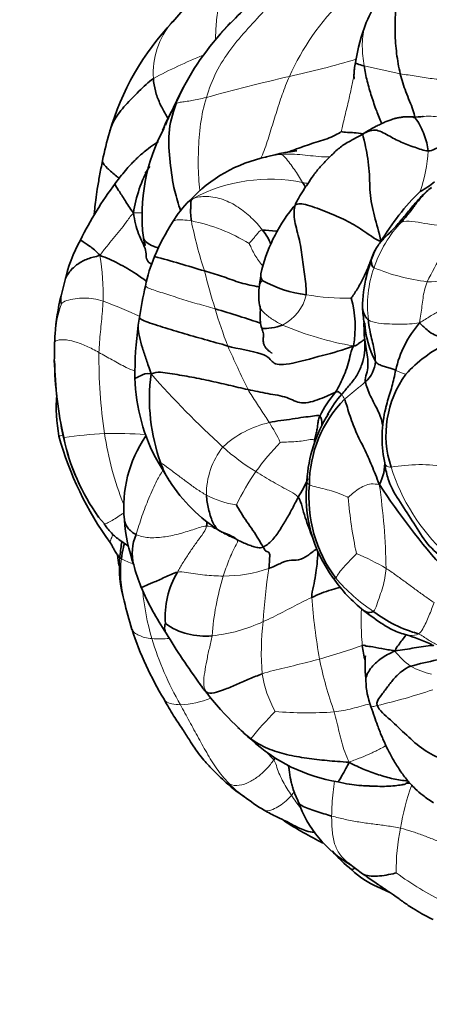
# Model space of a CAD drawing. Units: millimetres. Extents: x 0 to 1478, y 0 to 1758.
# Drawn here: x 618 to 640, y 612 to 664 of the extents above; entities that cross this region are included whole.
import ezdxf
from ezdxf import colors
from ezdxf.entities.mleader import LeaderData, LeaderLine
from ezdxf.math import Vec2, Vec3

# ---------------------------------------------------------------- set-up
doc = ezdxf.new("R2010")
doc.units = ezdxf.units.MM
doc.layers.add('DV3_Défaut', color=7, linetype='Continuous')
doc.layers.add('Défaut', color=7, linetype='Continuous')

# ---------------------------------------------------------------- blocks, each defined once
blk = doc.blocks.new('_DOT')
at = {"color": 0}
blk.add_line((0, 0), (-1, 0), dxfattribs=at)
at = {"color": 0, "const_width": 0.333}
blk.add_lwpolyline([(-0.1665, 0, 1), (0.1665, 0, 1)], format="xyb", close=True, dxfattribs=at)
blk = doc.blocks.new('SE2')
at = {"layer": 'DV3_Défaut', "color": 7, "linetype": 'Continuous', "lineweight": 35}
for p, q in [((626.845, 664.872), (626.207, 664.137)), ((636.404, 658.155), (636.083, 657.993)), ((631.723, 657.059), (631.2, 656.926)), ((620.443, 650.299), (620.249, 649.509)), ((625.419, 640.64), (626.018, 639.662)), ((622.25, 637.713), (622.565, 637.347)), ((639.126, 631.546), (639.07, 631.576)), ((635.586, 619.247), (636.325, 618.691)), ((637.116, 617.988), (637.777, 617.691))]:
    blk.add_line(p, q, dxfattribs=at)
for centre, radius, start, end in [((647.959, 659.009), 12.512, 141.9304, 156.0436), ((641.67, 652.062), 17.246, 126.267, 136.6183), ((636.709, 654.204), 14.455, 136.6066, 163.8157), ((629.442, 661.355), 4.281, 138.9226, 140.0641), ((639.805, 653.711), 14.759, 136.297, 154.2605), ((639.477, 654.138), 14.243, 135.699, 136.6549), ((645.607, 660.495), 9.767, 158.3846, 171.3466), ((632.894, 655.529), 7.761, 146.8919, 158.6702), ((654.034, 646.346), 30.778, 153.4033, 156.4902), ((639.096, 662.688), 3.636, 269.0252, 277.3682), ((642.798, 652.527), 20.77, 164.077, 168.3191), ((634.398, 653.791), 9.832, 151.9021, 186.8343), ((654.034, 646.346), 30.778, 156.7021, 156.8771), ((632.855, 649.262), 7.84, 102.1853, 137.0999), ((631.503, 652.824), 7.477, 151.2675, 171.408), ((639.157, 643.537), 19.998, 143.2373, 153.4083), ((637.368, 658.971), 4.388, 297.6496, 309.7335), ((648.107, 646.112), 12.499, 134.1275, 149.7661), ((630.792, 650.736), 5.336, 133.6048, 149.5627), ((639.556, 648.67), 8.89, 141.5911, 166.8853), ((635.528, 647.397), 11.121, 147.093, 157.7336), ((628.548, 648.476), 8.307, 151.1143, 167.323), ((631.474, 648.825), 6.831, 155.9348, 169.7738), ((604.873, 576.375), 77.942, 72.81854, 74.8547), ((643.929, 648.865), 7.586, 158.1245, 167.18), ((643.766, 648.819), 7.434, 159.9694, 166.5744), ((634.164, 656.133), 6.617, 241.2158, 262.6907), ((642.91, 648.919), 6.583, 165.6339, 180.2804), ((645.216, 645.247), 21.018, 166.8232, 171.4709), ((634.648, 649.58), 3.856, 172.6229, 188.3337), ((631.84, 646.61), 11.948, 165.9578, 175.824), ((630.223, 647.851), 5.713, 349.8128, 15.6147), ((643.271, 649.242), 6.954, 182.9502, 189.8032), ((627.051, 647.716), 2.7, 166.0995, 175.0479), ((630.935, 647.328), 5.534, 5.9968, 7.8677), ((643.863, 645.34), 19.676, 172.3736, 180.6293), ((642.01, 648.512), 5.589, 184.6996, 206.5281), ((643.66, 644.311), 5.701, 138.7621, 167.4876), ((610.061, 647.736), 9.866, 355.8521, 358.5119), ((625.895, 647.105), 5.97, 176.3742, 176.7928), ((654.418, 646.03), 34.531, 178.3526, 179.9188), ((643.82, 640.66), 6.977, 115.517, 137.9959), ((642.322, 646.644), 22.442, 181.4431, 192.0725), ((635.53, 646.073), 1.48, 309.595, 357.7785), ((633.861, 645.369), 9.676, 181.4492, 209.2556), ((634.992, 644.03), 10.033, 172.4113, 200.0602), ((643.058, 642.088), 5.483, 143.7647, 198.2348), ((628.348, 643.574), 8.357, 175.4581, 190.6059), ((639.959, 639.445), 6.466, 135.2321, 180.0908), ((639.355, 640.513), 5.902, 139.171, 154.0707), ((639.343, 640.57), 5.533, 138.1049, 151.8366), ((643.763, 641.958), 6.394, 165.8097, 191.4233), ((640.769, 639.237), 7.419, 147.4826, 176.8603), ((636.866, 646.582), 17.339, 195.1987, 216.1535), ((631.599, 644.375), 11.48, 192.1929, 215.4698), ((630.28, 638.248), 6.691, 145.7425, 185.8313), ((628.53, 641.668), 5.235, 359.8935, 1.6247), ((635.197, 640.569), 2.312, 331.1656, 4.2215), ((629.346, 639.266), 8.274, 7.7143, 9.9314), ((628.53, 641.668), 5.235, 326.4554, 338.6945), ((633.334, 644.301), 8.662, 212.4607, 237.9418), ((640.659, 638.845), 7.342, 173.7573, 216.6473), ((640.698, 638.784), 7.235, 174.8391, 216.6929), ((667.809, 659.414), 36.523, 213.1268, 222.1232), ((631.433, 644.25), 11.259, 215.1383, 215.5833), ((633.047, 638.281), 9.45, 184.3661, 199.2447), ((626.583, 635.777), 2.541, 156.6197, 193.955), ((643.085, 638.253), 20, 187.3775, 188.9869), ((629.771, 635.054), 6.415, 174.8531, 196.3669), ((632.115, 637.169), 8.238, 194.0412, 202.8836), ((630.473, 632.388), 4.676, 149.3507, 184.374), ((641.153, 638.79), 7.712, 214.1267, 231.7531), ((637.654, 639.508), 14.25, 202.886, 214.0562), ((629.988, 634.807), 6.56, 193.5879, 194.0562), ((645.432, 638.294), 22.392, 193.0241, 197.0698), ((641.192, 638.282), 7.053, 232.5113, 254.5546), ((627.912, 634.998), 3.635, 234.6887, 276.1502), ((641.062, 637.3), 17.926, 198.1733, 211.2732), ((655.595, 649.347), 34.676, 210.9224, 216.3556), ((635.271, 620.449), 11.494, 65.4494, 73.1475), ((649.957, 632.87), 13.789, 188.3443, 191.8819), ((643.674, 612.618), 17.794, 96.2164, 105.593), ((631.398, 631.272), 4.479, 213.6121, 220.9369), ((640.75, 629.098), 4.249, 181.5995, 200.5718), ((636.5, 634.682), 10.596, 216.7837, 223.8809), ((640.401, 637.817), 15.59, 221.7736, 229.9318), ((638.26, 635.216), 12.235, 225.472, 229.8563), ((636.431, 632.368), 8.89, 227.0327, 260.8363), ((634.7, 629.847), 8.461, 227.031, 236.3573), ((634.461, 628.716), 7.404, 232.6151, 233.0299), ((637.05, 631.949), 11.54, 232.4323, 238.7995), ((638.829, 624.606), 6.283, 199.2017, 240.0166), ((643.085, 638.253), 20, 236.856, 243.668), ((641.396, 625.826), 8.936, 221.4922, 230.7954), ((639.066, 622.39), 4.815, 226.4394, 246.132)]:
    blk.add_arc(centre, radius, start, end, dxfattribs=at)
at = {"layer": 'DV3_Défaut', "color": 7, "linetype": 'Continuous', "lineweight": 18}
for centre, radius, start, end in [((644.581, 655.767), 13.322, 134.2698, 155.8476), ((629.442, 661.355), 4.281, 140.0641, 183.2744), ((639.477, 654.138), 14.243, 136.6549, 156.7167), ((637.992, 636.987), 27.32, 111.8608, 117.9953), ((620.855, 713.804), 53.844, 282.4077, 286.3292), ((647.434, 707.344), 46.876, 256.3988, 258.8153), ((655.038, 562.697), 101.082, 102.92738, 105.51758), ((632.39, 657.557), 7.437, 340.5835, 357.5783), ((631.375, 647.14), 8.595, 78.2025, 118.314), ((649.072, 657.824), 22.298, 191.1607, 198.2549), ((625.382, 644.304), 9.381, 58.5703, 78.8483), ((643.086, 648.974), 6.477, 136.0707, 161.6359), ((652.437, 644.199), 14.037, 140.848, 154.398), ((609.086, 649.521), 13.407, 358.7585, 9.1976), ((664.039, 659.882), 37.256, 194.046, 197.2745), ((642.557, 649.007), 5.967, 160.3439, 187.4798), ((641.072, 660.915), 10.729, 247.3364, 263.0731), ((639.809, 656.158), 5.894, 269.7051, 287.2837), ((609.903, 615.809), 35.713, 65.934, 69.3626), ((631.011, 650.077), 2.366, 296.4154, 347.6405), ((635.537, 662.868), 13.481, 260.5452, 270.7989), ((625.895, 647.105), 5.97, 160.6428, 176.3742), ((652.39, 655.876), 24.946, 196.4346, 201.2423), ((638.552, 662.965), 16.35, 246.618, 260.4719), ((692.669, 674.912), 69.457, 203.84081, 205.95403), ((639.092, 646.279), 19.175, 180.6893, 193.0317), ((648.999, 646.169), 26.732, 179.3054, 188.604), ((640.044, 649.622), 4.517, 244.4378, 251.8311), ((662.351, 678.112), 49.645, 221.2864, 227.6007), ((633.729, 643.286), 1.787, 23.5022, 33.229), ((632.52, 637.519), 5.361, 102.5534, 132.8202), ((621.616, 636.674), 11.48, 25.9587, 31.9695), ((623.727, 619.615), 22.585, 92.9405, 98.4425), ((631.433, 644.25), 11.259, 191.762, 215.1383), ((622.953, 614.332), 27.841, 86.3365, 90.793), ((638.661, 644.48), 16.257, 188.1666, 201.9209), ((632.1, 638.918), 4.101, 141.8429, 180.4583), ((636.87, 650.339), 11.954, 228.026, 238.5578), ((643.896, 630.383), 16.464, 136.5806, 143.6556), ((639.419, 631.56), 8.951, 80.9724, 100.0989), ((648.103, 643.615), 10.754, 197.5482, 226.7951), ((642.575, 631.969), 14.468, 145.6181, 153.7631), ((601.77, 634.357), 35.816, 0.9887, 8.182), ((630.308, 643.269), 4.954, 242.2267, 261.7541), ((661.176, 640.963), 25.71, 184.9345, 191.6676), ((629.988, 634.807), 6.56, 173.9861, 193.5879), ((624.749, 637.654), 2.513, 239.2553, 254.6887), ((631.423, 624.585), 12.078, 59.3459, 67.7476), ((628.94, 641.766), 7.199, 269.6776, 289.3471), ((664.466, 630.019), 33.509, 171.4976, 176.3744), ((642.611, 630.338), 14.348, 162.8613, 175.8206), ((642.135, 640.608), 9.496, 220.3412, 236.5428), ((637.588, 634.955), 13.041, 185.1416, 196.5975), ((669.84, 636.381), 36.347, 184.6621, 189.8844), ((627.499, 639.579), 8.234, 275.5874, 295.3473), ((645.103, 630.482), 14.176, 173.2931, 184.5859), ((625.513, 638.454), 7.236, 266.6491, 274.1118), ((642.129, 636.48), 17.83, 197.1256, 209.4823), ((624.177, 664.998), 36.223, 285.7883, 289.5774), ((640.891, 632.656), 3.522, 216.3342, 235.3896), ((654.306, 634.271), 20.69, 191.513, 199.6314), ((640.967, 633.516), 4.294, 241.0849, 257.1183), ((636.871, 630.265), 5.969, 188.8367, 209.3273), ((640.401, 637.817), 15.59, 217.2317, 221.7736), ((630.154, 657.806), 30.936, 282.9896, 288.6962), ((626.486, 632.153), 4.45, 271.583, 293.0571), ((645.945, 613.263), 20.052, 135.4039, 140.9846), ((633.389, 648.608), 21.336, 265.3693, 273.8427), ((654.095, 645.801), 30.808, 222.1584, 223.0756), ((634.461, 628.716), 7.404, 225.1557, 232.6151), ((650.114, 619.263), 11.907, 159.5523, 171.0436), ((630.551, 624.6), 2.635, 319.0043, 324.0478), ((637.333, 625.836), 5.635, 211.742, 220.0527), ((648.305, 618.978), 10.18, 167.8721, 181.3751), ((648.465, 632.809), 17.463, 233.7071, 243.5613)]:
    blk.add_arc(centre, radius, start, end, dxfattribs=at)
for points, knots in [([(628.488, 663.18), (628.487, 663.345), (628.502, 663.821), (628.571, 664.598), (628.732, 665.503), (628.985, 666.367), (629.258, 666.837), (629.393, 667.004)], [0, 0, 0, 0, 0.107871, 0.330904, 0.553936, 0.776968, 1, 1, 1, 1]), ([(636.411, 661.783), (636.358, 662.132), (636.28, 662.832), (636.346, 663.604), (636.487, 663.998), (636.521, 664.08)], [0, 0, 0, 0, 0.44063, 0.88126, 1, 1, 1, 1]), ([(630.893, 656.84), (630.949, 656.964), (631.145, 657.408), (631.4, 658.254), (631.712, 659.245), (632.028, 660.249), (632.285, 660.899), (632.425, 661.218)], [0, 0, 0, 0, 0.1083683, 0.3312762, 0.5541842, 0.7770921, 1, 1, 1, 1]), ([(635.19, 658.283), (635.228, 658.406), (635.342, 658.944), (635.543, 659.749), (635.715, 660.511), (635.818, 661.008), (635.869, 661.232)], [0, 0, 0, 0, 0.261116, 0.522233, 0.783349, 1, 1, 1, 1]), ([(627.649, 655.135), (627.626, 655.359), (627.554, 656.064), (627.561, 657.243), (627.655, 658.686), (627.858, 659.632), (627.995, 660.095)], [0, 0, 0, 0, 0.134345, 0.422897, 0.711448, 1, 1, 1, 1]), ([(639.562, 659.082), (639.66, 659.089), (639.912, 659.104), (640.344, 659.073), (640.799, 658.96), (641.11, 658.978), (641.265, 659.018)], [0, 0, 0, 0, 0.183964, 0.455976, 0.727988, 1, 1, 1, 1]), ([(631.968, 657.056), (631.886, 657.08), (631.796, 657.08), (631.705, 657.055), (631.704, 657.054)], [0, 0, 0, 0, 0.979191, 1, 1, 1, 1]), ([(631.968, 657.056), (632.356, 657.089), (633.124, 657.058), (633.994, 656.927), (634.484, 656.919), (634.589, 656.92)], [0, 0, 0, 0, 0.439963, 0.879927, 1, 1, 1, 1]), ([(624.11, 653.941), (624.244, 653.954), (624.367, 653.937), (624.495, 653.937), (624.54, 653.939)], [0, 0, 0, 0, 0.648132, 1, 1, 1, 1]), ([(627.196, 653.508), (627.041, 653.536), (626.727, 653.578), (626.353, 653.574), (626.225, 653.491), (626.192, 653.441)], [0, 0, 0, 0, 0.357141, 0.714281, 1, 1, 1, 1]), ([(630.978, 651.132), (630.964, 651.15), (630.816, 651.337), (630.512, 651.76), (630.348, 652.186), (630.274, 652.309)], [0, 0, 0, 0, 0.049877, 0.524939, 1, 1, 1, 1]), ([(636.782, 651.365), (636.798, 651.419), (636.834, 651.548), (636.882, 651.674), (636.891, 651.696)], [0, 0, 0, 0, 0.829325, 1, 1, 1, 1]), ([(628.463, 648.818), (628.142, 648.91), (627.497, 649.095), (626.561, 649.378), (625.649, 649.672), (624.935, 649.899), (624.776, 649.998), (624.752, 650.037)], [0, 0, 0, 0, 0.214094, 0.428189, 0.642283, 0.856378, 1, 1, 1, 1]), ([(632.063, 647.958), (631.881, 648.041), (631.529, 648.245), (631.039, 648.598), (630.866, 648.872), (630.833, 649.02), (630.83, 649.036)], [0, 0, 0, 0, 0.32047, 0.640939, 0.961409, 1, 1, 1, 1]), ([(636.44, 647.166), (636.451, 647.328), (636.453, 647.556), (636.444, 647.783), (636.439, 647.897)], [0, 0, 0, 0, 0.501343, 1, 1, 1, 1]), ([(619.901, 647.022), (619.906, 647.053), (619.963, 647.145), (620.379, 647.197), (620.969, 647.093), (621.591, 646.847), (622.04, 646.619), (622.269, 646.494)], [0, 0, 0, 0, 0.105974, 0.32948, 0.552987, 0.776493, 1, 1, 1, 1]), ([(622.269, 646.494), (622.499, 646.368), (622.975, 646.096), (623.622, 645.736), (624.028, 645.555), (624.182, 645.494)], [0, 0, 0, 0, 0.38399, 0.76798, 1, 1, 1, 1]), ([(620.347, 642.086), (620.298, 642.073), (620.188, 642.044), (620.135, 642.033), (620.134, 642.036)], [0, 0, 0, 0, 0.397881, 1, 1, 1, 1]), ([(624.251, 636.785), (624.353, 637.104), (624.545, 637.762), (624.924, 638.721), (625.289, 639.558), (625.568, 640.034), (625.679, 640.214)], [0, 0, 0, 0, 0.27572, 0.551441, 0.827161, 1, 1, 1, 1]), ([(637.85, 640.372), (637.745, 640.368), (637.601, 640.429), (637.526, 640.539), (637.505, 640.633), (637.496, 640.689), (637.495, 640.7)], [0, 0, 0, 0, 0.307884, 0.615767, 0.923651, 1, 1, 1, 1]), ([(633.361, 639.644), (633.36, 639.638), (633.355, 639.565), (633.401, 639.486), (633.493, 639.435)], [0, 0, 0, 0, 0.082469, 1, 1, 1, 1]), ([(622.566, 637.347), (622.577, 637.348), (622.636, 637.362), (622.819, 637.45), (623.116, 637.622), (623.382, 637.794), (623.543, 637.902), (623.601, 637.94)], [0, 0, 0, 0, 0.07775, 0.336702, 0.595653, 0.854605, 1, 1, 1, 1]), ([(622.866, 636.353), (622.858, 636.38), (622.877, 636.475), (622.953, 636.639), (622.999, 636.758), (623.012, 636.793)], [0, 0, 0, 0, 0.279096, 0.795364, 1, 1, 1, 1]), ([(623.465, 635.494), (623.414, 635.536), (623.377, 635.583), (623.382, 635.633), (623.383, 635.637)], [0, 0, 0, 0, 0.918171, 1, 1, 1, 1]), ([(634.769, 634.463), (634.772, 634.458), (634.799, 634.429), (634.85, 634.418), (634.897, 634.461)], [0, 0, 0, 0, 0.1512783, 1, 1, 1, 1]), ([(636.315, 630.869), (636.295, 631.081), (636.262, 631.506), (636.251, 632.145), (636.26, 632.587), (636.263, 632.817), (636.263, 632.832)], [0, 0, 0, 0, 0.325491, 0.650981, 0.976472, 1, 1, 1, 1]), ([(625.09, 631.23), (624.958, 631.243), (624.702, 631.282), (624.405, 631.399), (624.162, 631.535), (624.056, 631.644), (624.032, 631.704)], [0, 0, 0, 0, 0.258508, 0.517017, 0.775525, 1, 1, 1, 1]), ([(638.604, 631.449), (638.686, 631.423), (638.912, 631.373), (639.175, 631.405), (639.314, 631.484)], [0, 0, 0, 0, 0.376471, 1, 1, 1, 1]), ([(626.608, 627.705), (626.452, 627.707), (626.144, 627.728), (625.855, 627.84), (625.762, 627.957), (625.74, 627.995)], [0, 0, 0, 0, 0.411581, 0.823162, 1, 1, 1, 1]), ([(636.728, 627.75), (636.727, 627.75), (636.571, 627.72), (636.247, 627.625), (635.782, 627.499), (635.304, 627.386), (634.983, 627.339), (634.819, 627.32)], [0, 0, 0, 0, 0.001506, 0.251129, 0.500753, 0.750376, 1, 1, 1, 1]), ([(637.107, 627.662), (637.006, 627.635), (636.863, 627.604), (636.784, 627.596), (636.773, 627.602), (636.772, 627.605)], [0, 0, 0, 0, 0.407274, 0.814548, 1, 1, 1, 1]), ([(637.578, 625.524), (637.483, 625.474), (637.213, 625.326), (636.768, 625.103), (636.225, 624.873), (635.857, 624.747), (635.617, 624.639)], [0, 0, 0, 0, 0.153169, 0.435446, 0.717723, 1, 1, 1, 1]), ([(634.679, 621.767), (634.68, 621.977), (634.694, 622.397), (634.76, 623.027), (634.803, 623.433), (634.827, 623.638)], [0, 0, 0, 0, 0.338246, 0.676491, 1, 1, 1, 1]), ([(631.071, 622.078), (631.105, 622.06), (631.235, 622.017), (631.535, 622.109), (631.909, 622.302), (632.255, 622.564), (632.45, 622.765), (632.54, 622.871)], [0, 0, 0, 0, 0.090492, 0.317869, 0.545246, 0.772623, 1, 1, 1, 1]), ([(635.587, 619.246), (635.571, 619.259), (635.391, 619.409), (635.097, 619.707), (634.81, 620.264), (634.692, 620.991), (634.679, 621.51), (634.679, 621.767)], [0, 0, 0, 0, 0.023772, 0.267829, 0.511886, 0.755943, 1, 1, 1, 1])]:
    blk.add_open_spline(points, degree=3, knots=knots, dxfattribs=at)
at = {"layer": 'DV3_Défaut', "color": 7, "linetype": 'Continuous', "lineweight": 35}
for points in [[(638.341, 661.358), (638.254, 661.711), (638.128, 662.434), (638.046, 663.539), (638.084, 664.637), (638.088, 665.762), (638.139, 666.421), (638.312, 666.702)], [(626.514, 660.127), (626.454, 660.016), (626.411, 659.896), (626.393, 659.768)], [(639.528, 659.08), (639.539, 659.08), (639.551, 659.081), (639.562, 659.082)], [(637.308, 652.406), (637.21, 652.941), (636.934, 653.744), (636.686, 655.039), (636.719, 656.285), (636.453, 657.74), (636.312, 658.121), (636.34, 658.147)], [(636.34, 658.147), (636.541, 658.252), (636.989, 658.478), (637.691, 658.068), (638.383, 657.699), (639.109, 657.438), (639.603, 657.262), (639.821, 657.242)], [(639.821, 657.242), (639.957, 657.23), (640.16, 657.333), (640.483, 657.489), (640.746, 657.713), (640.949, 657.986), (641.088, 658.178), (641.185, 658.305)], [(631.136, 656.91), (631.159, 656.915), (631.181, 656.921), (631.204, 656.927)], [(624.736, 656.056), (624.817, 656.172), (624.898, 656.287), (624.975, 656.406)], [(633.279, 655.309), (633.232, 655.385), (633.181, 655.468), (633.132, 655.554)], [(627.196, 653.508), (627.181, 653.609), (627.167, 653.786), (627.146, 654.047), (627.173, 654.305), (627.15, 654.52), (627.171, 654.608), (627.298, 654.707)], [(632.736, 654.352), (632.762, 654.44), (632.797, 654.515), (632.837, 654.578)], [(637.308, 652.406), (636.942, 652.572), (636.334, 653.03), (635.431, 653.57), (634.47, 653.952), (633.316, 654.432), (632.873, 654.446), (632.736, 654.352)], [(632.736, 654.352), (632.681, 654.314), (632.633, 654.259), (632.589, 654.192)], [(632.736, 654.352), (632.677, 654.154), (632.623, 653.647), (632.96, 652.611), (633.113, 651.577), (633.256, 650.537), (633.337, 649.853), (633.322, 649.57)], [(637.308, 652.406), (637.293, 652.386), (637.278, 652.365), (637.263, 652.346)], [(636.938, 651.014), (636.866, 651.051), (636.843, 651.119), (636.816, 651.208), (636.803, 651.297), (636.792, 651.351), (636.783, 651.366), (636.782, 651.365)], [(630.978, 650.334), (630.915, 650.44), (630.883, 650.572), (630.899, 650.697)], [(630.83, 649.036), (630.829, 649.047), (630.827, 649.057), (630.826, 649.068)], [(636.44, 647.166), (636.411, 647.515), (636.397, 647.829), (636.406, 648.143)], [(637.009, 646.016), (637.006, 646.14), (636.988, 646.409), (636.915, 646.812), (636.815, 647.233), (636.702, 647.697), (636.653, 648.051), (636.641, 648.231)], [(640.814, 646.957), (640.79, 647.17), (640.559, 647.312), (640.153, 647.41), (639.809, 647.647), (639.596, 647.861), (639.456, 647.977), (639.373, 648.069)], [(635.224, 644.265), (635.357, 644.435), (635.636, 644.747), (636.037, 645.245), (636.31, 645.85), (636.457, 646.477), (636.453, 646.901), (636.44, 647.166)], [(636.44, 647.166), (636.425, 647.161), (636.389, 647.163), (636.303, 647.108), (636.194, 647.026), (636.073, 646.94), (635.988, 646.854), (635.846, 646.841)], [(636.474, 644.933), (636.445, 645.076), (636.552, 645.336), (636.628, 645.787), (636.598, 646.246), (636.527, 646.7), (636.473, 647.014), (636.44, 647.166)], [(629.139, 646.838), (629.64, 646.688), (631.295, 646.466), (631.466, 645.896), (632.197, 645.76), (634.307, 646.383), (635.247, 646.6), (635.846, 646.841)], [(634.889, 644.372), (634.977, 644.517), (635.129, 644.824), (635.35, 645.291), (635.529, 645.778), (635.664, 646.275), (635.722, 646.614), (635.846, 646.841)], [(638.094, 645.546), (638.04, 645.57), (637.911, 645.612), (637.673, 645.693), (637.431, 645.756), (637.198, 645.852), (637.063, 645.931), (637.009, 646.016)], [(625.047, 645.355), (625.377, 645.486), (626.044, 645.378), (627.084, 645.203), (628.13, 644.997), (629.175, 644.755), (629.869, 644.59), (630.217, 644.514)], [(630.217, 644.514), (630.565, 644.439), (631.258, 644.288), (632.359, 644.137), (633.007, 643.681), (634.085, 643.99), (634.69, 644.293), (634.889, 644.372)], [(634.889, 644.372), (635.014, 644.422), (635.061, 644.384), (635.108, 644.341), (635.15, 644.309), (635.188, 644.283), (635.217, 644.277), (635.224, 644.265)], [(635.368, 643.998), (635.443, 643.832), (635.601, 643.229), (635.959, 642.258), (636.414, 641.375), (636.829, 640.459), (637.073, 639.836), (637.222, 639.455)], [(631.354, 642.752), (631.558, 642.798), (631.968, 642.868), (632.587, 642.943), (633.199, 643.048), (633.666, 643.082), (633.955, 643.162), (634.047, 643.094)], [(633.763, 641.817), (633.773, 641.936), (633.847, 642.12), (633.899, 642.37), (633.934, 642.608), (633.952, 642.834), (634.011, 643.004), (634.047, 643.094)], [(634.122, 642.243), (634.12, 642.236), (634.118, 642.231), (634.116, 642.23)], [(625.419, 640.64), (625.429, 640.624), (625.479, 640.616), (625.567, 640.589)], [(629.636, 636.495), (629.552, 636.595), (629.224, 636.782), (628.638, 636.942), (628.31, 637.426), (628.094, 638.148), (628.015, 638.635), (628, 638.885)], [(631.02, 636.115), (631.178, 636.177), (631.503, 636.429), (631.903, 637.005), (632.255, 637.579), (632.593, 638.171), (632.79, 638.577), (632.893, 638.776)], [(631.02, 636.115), (630.952, 636.234), (630.786, 636.526), (630.485, 637.011), (630.151, 637.456), (629.841, 637.931), (629.652, 638.253), (629.598, 638.366)], [(622.539, 637.349), (622.546, 637.347), (622.555, 637.346), (622.566, 637.347)], [(628.007, 637.236), (628.019, 637.306), (628.025, 637.377), (628.026, 637.447)], [(623.485, 636.405), (623.446, 636.157), (623.417, 635.919), (623.383, 635.637)], [(629.636, 636.495), (629.741, 636.447), (629.95, 636.356), (630.231, 636.232), (630.491, 636.144), (630.74, 636.07), (630.921, 636.076), (631.02, 636.115)], [(631.326, 634.973), (631.342, 635.121), (631.365, 635.437), (631.39, 635.816), (631.289, 635.862), (631.148, 635.889), (631.073, 636.022), (631.02, 636.115)], [(624.032, 631.704), (624.03, 631.709), (624.028, 631.715), (624.026, 631.721)], [(638.054, 630.569), (637.777, 630.625), (637.365, 630.688), (636.681, 630.831), (636.457, 630.817), (636.545, 630.832), (636.426, 630.883), (636.315, 630.869)], [(637.107, 627.662), (637.04, 627.824), (637.261, 628.123), (637.622, 628.6), (637.966, 629.069), (638.383, 629.478), (638.71, 629.689), (638.891, 629.757)], [(630.973, 629.348), (630.742, 629.268), (630.295, 629.089), (629.643, 628.788), (629.008, 628.522), (628.368, 628.307), (628.098, 628.307), (627.988, 628.385)], [(627.988, 628.385), (627.851, 628.533), (627.75, 628.659), (627.669, 628.79)], [(627.988, 628.385), (627.985, 628.356), (627.994, 628.341), (628.014, 628.338)], [(641.926, 624.656), (641.43, 624.662), (640.626, 624.719), (639.558, 625.272), (638.679, 626.074), (637.817, 626.908), (637.216, 627.403), (637.107, 627.662)], [(635.617, 624.639), (635.161, 624.663), (634.432, 624.718), (633.345, 624.847), (632.268, 625.03), (631.258, 625.334), (630.651, 625.679), (630.365, 625.886)], [(631.591, 624.76), (631.616, 624.798), (631.642, 624.836), (631.667, 624.876)], [(638.85, 623.524), (638.797, 623.525), (638.744, 623.526), (638.69, 623.526)], [(635.649, 619.196), (635.628, 619.213), (635.607, 619.229), (635.587, 619.246)]]:
    blk.add_open_spline(points, degree=3, dxfattribs=at)
at = {"layer": 'DV3_Défaut', "color": 7, "linetype": 'Continuous', "lineweight": 18}
for points in [[(627.995, 660.095), (628.132, 660.556), (628.484, 661.464), (629.267, 662.689), (630.205, 663.775), (631.186, 664.828), (631.874, 665.493), (632.201, 665.797)], [(638.341, 661.358), (638.481, 661.334), (638.764, 661.297), (639.189, 661.231), (639.615, 661.158), (640.043, 661.094), (640.328, 661.071), (640.379, 661.077)], [(626.393, 659.768), (626.449, 659.807), (626.58, 659.843), (626.885, 659.875), (627.224, 659.927), (627.59, 659.998), (627.836, 660.055), (627.995, 660.095)], [(636.074, 657.987), (636.159, 658.046), (636.248, 658.099), (636.34, 658.147)], [(631.204, 656.927), (631.454, 656.989), (631.71, 657.034), (631.968, 657.056)], [(633.132, 655.554), (633.058, 655.683), (632.914, 655.915), (632.691, 656.254), (632.453, 656.571), (632.206, 656.908), (632.051, 657.032), (631.968, 657.056)], [(633.132, 655.554), (633.229, 655.539), (633.325, 655.524), (633.418, 655.511)], [(627.298, 654.707), (627.2, 654.671), (627.143, 654.634), (627.102, 654.589)], [(630.993, 653.02), (630.811, 653.259), (630.415, 653.696), (629.699, 654.267), (628.915, 654.685), (628.002, 654.867), (627.478, 654.773), (627.298, 654.707)], [(622.321, 651.664), (622.455, 651.859), (622.682, 652.143), (623.026, 652.571), (623.378, 652.996), (623.724, 653.433), (623.936, 653.752), (624.11, 653.941)], [(638.421, 653.467), (638.558, 653.5), (638.94, 653.5), (639.645, 653.373), (640.318, 653.277), (640.964, 653.173), (641.359, 653.102), (641.552, 653.061)], [(630.274, 652.309), (630.295, 652.329), (630.387, 652.434), (630.524, 652.59), (630.651, 652.755), (630.784, 652.913), (630.874, 653.016), (630.993, 653.02)], [(639.373, 648.069), (639.392, 648.254), (639.44, 648.538), (639.499, 648.955), (639.547, 649.385), (639.621, 649.823), (639.72, 650.118), (639.779, 650.264)], [(620.262, 649.084), (620.318, 649.154), (620.515, 649.271), (620.995, 649.362), (621.479, 649.408), (621.978, 649.364), (622.32, 649.285), (622.49, 649.23)], [(622.269, 646.494), (622.276, 646.678), (622.298, 647.047), (622.345, 647.597), (622.4, 648.146), (622.457, 648.69), (622.481, 649.053), (622.49, 649.23)], [(641.959, 649.572), (641.791, 649.446), (641.447, 649.232), (640.934, 648.973), (640.436, 648.716), (639.932, 648.43), (639.591, 648.209), (639.373, 648.069)], [(639.373, 648.069), (639.171, 648.054), (638.847, 648.009), (638.311, 647.992), (637.767, 648.017), (637.167, 648.035), (636.775, 648.144), (636.641, 648.231)], [(635.368, 643.998), (635.486, 644.103), (635.63, 644.22), (635.843, 644.395), (636.054, 644.577), (636.271, 644.744), (636.409, 644.867), (636.474, 644.933)], [(631.354, 642.752), (631.282, 642.869), (631.131, 643.105), (630.899, 643.456), (630.668, 643.808), (630.437, 644.16), (630.283, 644.393), (630.217, 644.514)], [(620.411, 641.955), (620.391, 641.953), (620.377, 641.95), (620.376, 641.95)], [(631.937, 641.699), (632.014, 641.708), (632.275, 641.714), (632.668, 641.728), (633.06, 641.759), (633.451, 641.821), (633.693, 641.879), (633.763, 641.817)], [(625.567, 640.589), (625.68, 640.554), (625.982, 640.308), (626.483, 639.946), (626.971, 639.569), (627.475, 639.205), (627.826, 638.985), (628, 638.885)], [(630.635, 640.14), (630.787, 640.045), (631.093, 639.857), (631.554, 639.585), (632.019, 639.325), (632.486, 639.073), (632.796, 638.904), (632.893, 638.776)], [(633.493, 639.435), (633.598, 639.376), (633.875, 639.321), (634.33, 639.206), (634.778, 639.076), (635.221, 638.923), (635.502, 638.791), (635.561, 638.751)], [(635.561, 638.751), (635.602, 638.788), (635.788, 638.97), (636.089, 639.202), (636.42, 639.397), (636.786, 639.513), (637.067, 639.457), (637.222, 639.455)], [(624.251, 636.785), (624.44, 636.698), (624.888, 636.583), (625.706, 636.634), (626.5, 636.794), (627.277, 637.038), (627.785, 637.214), (628.007, 637.236)], [(626.45, 634.772), (626.545, 634.947), (626.745, 635.283), (627.065, 635.778), (627.401, 636.261), (627.748, 636.735), (627.974, 637.052), (628.007, 637.236)], [(628.007, 637.236), (628.145, 637.25), (628.359, 637.153), (628.672, 636.984), (628.985, 636.805), (629.311, 636.64), (629.53, 636.542), (629.636, 636.495)], [(628.9, 634.566), (628.945, 634.71), (629.037, 634.993), (629.199, 635.42), (629.371, 635.825), (629.59, 636.254), (629.688, 636.432), (629.636, 636.495)], [(634.897, 634.461), (634.934, 634.495), (635.012, 634.667), (635.26, 634.973), (635.518, 635.257), (635.791, 635.536), (635.963, 635.723), (635.997, 635.763)], [(636.9, 632.686), (636.987, 632.746), (637.075, 633.023), (637.254, 633.511), (637.408, 633.984), (637.528, 634.471), (637.573, 634.8), (637.581, 634.975)], [(637.581, 634.975), (637.754, 634.864), (638.1, 634.627), (638.61, 634.251), (639.12, 633.873), (639.635, 633.499), (639.985, 633.257), (640.145, 633.148)], [(626.45, 634.772), (626.602, 634.807), (626.926, 634.753), (627.415, 634.681), (627.906, 634.62), (628.4, 634.575), (628.734, 634.568), (628.9, 634.566)], [(633.614, 633.427), (633.44, 633.348), (633.095, 633.178), (632.583, 632.91), (632.071, 632.643), (631.552, 632.379), (631.201, 632.215), (631.024, 632.137)], [(639.314, 631.484), (639.409, 631.538), (639.543, 631.747), (639.716, 632.093), (639.871, 632.441), (640.015, 632.794), (640.102, 633.03), (640.145, 633.148)], [(627.988, 628.385), (627.89, 628.557), (627.826, 628.842), (627.9, 629.42), (628.011, 630.048), (628.151, 630.711), (628.262, 631.155), (628.301, 631.384)], [(640.692, 630.804), (640.531, 630.829), (640.338, 630.884), (640.071, 631.013), (639.819, 631.17), (639.577, 631.337), (639.412, 631.442), (639.314, 631.484)], [(634.033, 630.142), (633.828, 630.085), (633.417, 629.974), (632.799, 629.822), (632.182, 629.68), (631.569, 629.53), (631.167, 629.416), (630.973, 629.348)], [(629.24, 623.467), (629.041, 623.677), (628.604, 624.172), (628.069, 625.035), (627.579, 625.926), (627.093, 626.818), (626.768, 627.409), (626.608, 627.705)], [(635.617, 624.639), (635.516, 624.847), (635.375, 625.181), (635.207, 625.698), (635.084, 626.232), (634.96, 626.775), (634.87, 627.138), (634.819, 627.32)], [(629.24, 623.467), (629.398, 623.405), (629.746, 623.359), (630.306, 623.575), (630.798, 623.889), (631.236, 624.283), (631.478, 624.596), (631.591, 624.76)], [(632.54, 622.871), (632.462, 622.987), (632.306, 623.22), (632.089, 623.586), (631.902, 623.964), (631.751, 624.353), (631.684, 624.621), (631.591, 624.76)], [(628.932, 623.656), (629.023, 623.573), (629.127, 623.511), (629.24, 623.467)], [(634.679, 621.767), (634.918, 621.704), (635.399, 621.583), (636.131, 621.443), (636.87, 621.34), (637.612, 621.256), (638.107, 621.172), (638.353, 621.117)], [(638.353, 621.117), (638.552, 621.072), (638.949, 620.953), (639.54, 620.745), (640.123, 620.513), (640.709, 620.288), (641.104, 620.148), (641.302, 620.08)]]:
    blk.add_open_spline(points, degree=3, dxfattribs=at)
at = {"layer": 'DV3_Défaut', "color": 7, "linetype": 'Continuous', "lineweight": 35}
for points, knots in [([(635.951, 661.964), (635.928, 661.834), (635.894, 661.639), (635.872, 661.392), (635.868, 661.251), (635.871, 661.175), (635.88, 661.123), (635.89, 661.103), (635.897, 661.101), (635.898, 661.1)], [0, 0, 0, 0, 0.345788, 0.611434, 0.720434, 0.81798, 0.907924, 0.98902, 1, 1, 1, 1]), ([(635.95, 661.964), (635.946, 661.94), (636.018, 661.887), (636.283, 661.815), (636.411, 661.783)], [0, 0, 0, 0, 0.494672, 1, 1, 1, 1]), ([(637.349, 658.695), (637.272, 658.904), (637.054, 659.413), (636.803, 660.15), (636.567, 660.965), (636.452, 661.507), (636.411, 661.783)], [0, 0, 0, 0, 0.2243866, 0.4829244, 0.7414622, 1, 1, 1, 1]), ([(639.121, 659.049), (639.099, 659.155), (638.991, 659.563), (638.606, 660.411), (638.424, 661.023), (638.341, 661.358)], [0, 0, 0, 0, 0.1919502, 0.5959751, 1, 1, 1, 1]), ([(622.824, 658.222), (622.889, 658.456), (623.091, 658.978), (623.664, 659.694), (624.4, 660.421), (624.9, 660.911), (625.168, 661.11)], [0, 0, 0, 0, 0.2016805, 0.467787, 0.7338935, 1, 1, 1, 1]), ([(625.966, 658.967), (625.917, 659.046), (625.742, 659.326), (625.493, 659.801), (625.254, 660.435), (625.187, 660.879), (625.168, 661.11)], [0, 0, 0, 0, 0.118296, 0.412197, 0.706099, 1, 1, 1, 1]), ([(626.623, 654.067), (626.504, 654.406), (626.239, 655.254), (626.054, 656.636), (625.921, 658.213), (626.174, 659.19), (626.393, 659.768)], [0, 0, 0, 0, 0.186722, 0.457815, 0.728907, 1, 1, 1, 1]), ([(639.034, 659.053), (638.965, 659.053), (638.841, 659.052), (638.652, 659.061), (638.474, 659.06), (638.321, 659.023), (638.149, 659.005), (637.986, 658.96), (637.829, 658.894), (637.641, 658.831), (637.451, 658.755), (637.256, 658.654), (637.022, 658.545), (636.706, 658.378), (636.503, 658.247), (636.367, 658.157)], [0, 0, 0, 0, 0.070025, 0.144805, 0.189566, 0.253083, 0.315387, 0.37122, 0.425176, 0.499355, 0.576961, 0.637594, 0.72595, 0.844874, 1, 1, 1, 1]), ([(639.821, 657.242), (639.814, 657.392), (639.77, 657.683), (639.621, 658.113), (639.441, 658.506), (639.238, 658.912), (639.07, 659.039), (639.035, 659.052)], [0, 0, 0, 0, 0.2081779, 0.4163558, 0.6245337, 0.8327116, 1, 1, 1, 1]), ([(632.314, 657.176), (632.403, 657.206), (632.802, 657.338), (633.497, 657.613), (634.447, 657.859), (635.031, 658.149), (635.19, 658.283)], [0, 0, 0, 0, 0.087498, 0.391665, 0.695833, 1, 1, 1, 1]), ([(636.377, 658.143), (636.372, 658.144), (636.188, 658.177), (635.853, 658.224), (635.547, 658.219), (635.244, 658.257), (635.19, 658.283)], [0, 0, 0, 0, 0.008861, 0.339241, 0.66962, 1, 1, 1, 1]), ([(625.445, 657.745), (625.373, 657.698), (625.158, 657.557), (624.853, 657.336), (624.558, 657.091), (624.346, 656.901), (624.165, 656.728), (623.971, 656.532), (623.734, 656.272), (623.442, 655.912), (623.256, 655.667), (623.136, 655.506)], [0, 0, 0, 0, 0.079197, 0.237429, 0.348264, 0.434296, 0.502541, 0.580339, 0.689439, 0.829271, 1, 1, 1, 1]), ([(636.083, 657.993), (635.935, 657.916), (635.719, 657.796), (635.367, 657.613), (635.086, 657.403), (634.85, 657.185), (634.503, 656.855), (634.113, 656.455), (633.705, 655.953), (633.456, 655.567), (633.256, 655.273), (633.139, 655.107), (633.052, 654.958), (632.957, 654.782), (632.89, 654.669), (632.836, 654.576)], [0, 0, 0, 0, 0.110001, 0.191411, 0.25639, 0.32089, 0.386908, 0.547309, 0.665987, 0.776462, 0.828029, 0.879509, 0.905518, 0.933247, 1, 1, 1, 1]), ([(632.815, 657.251), (632.815, 657.251), (632.813, 657.253), (632.793, 657.252), (632.729, 657.244), (632.593, 657.222), (632.384, 657.185), (632.071, 657.134), (631.849, 657.086), (631.698, 657.053)], [0, 0, 0, 0, 0.014019, 0.041253, 0.112203, 0.213973, 0.402377, 0.660506, 1, 1, 1, 1]), ([(622.458, 656.734), (622.398, 656.435), (622.304, 655.962), (622.182, 655.25), (622.102, 654.656), (622.048, 654.193), (622.02, 653.93), (622.009, 653.826)], [0, 0, 0, 0, 0.279604, 0.525277, 0.723991, 0.890993, 1, 1, 1, 1]), ([(622.459, 656.737), (622.453, 656.714), (622.454, 656.593), (622.702, 656.324), (623.055, 656.008), (623.3, 655.821), (623.347, 655.785)], [0, 0, 0, 0, 0.104203, 0.505051, 0.9059, 1, 1, 1, 1]), ([(623.136, 655.506), (623.103, 655.457), (623.321, 655.135), (623.65, 654.617), (623.918, 654.179), (624.11, 653.941)], [0, 0, 0, 0, 0.326098, 0.663049, 1, 1, 1, 1]), ([(640.004, 655.291), (639.82, 655.139), (639.511, 654.881), (639.053, 654.369), (638.596, 653.792), (638.286, 653.434), (638.094, 653.211)], [0, 0, 0, 0, 0.230342, 0.458348, 0.71669, 1, 1, 1, 1]), ([(638.421, 653.467), (638.546, 653.618), (638.81, 653.919), (639.159, 654.412), (639.54, 654.875), (639.832, 655.159), (639.994, 655.283), (640, 655.288)], [0, 0, 0, 0, 0.247571, 0.495143, 0.742714, 0.990285, 1, 1, 1, 1]), ([(625.067, 651.209), (625.012, 651.236), (624.732, 651.411), (624.875, 651.918), (624.326, 652.788), (624.173, 653.527), (624.11, 653.941)], [0, 0, 0, 0, 0.06296, 0.375306, 0.687653, 1, 1, 1, 1]), ([(638.097, 653.214), (638.106, 653.224), (638.156, 653.28), (638.242, 653.377), (638.335, 653.447), (638.421, 653.467)], [0, 0, 0, 0, 0.098924, 0.549462, 1, 1, 1, 1]), ([(631.805, 652.962), (631.772, 652.961), (631.527, 652.961), (631.184, 653.025), (630.993, 653.02)], [0, 0, 0, 0, 0.14352, 1, 1, 1, 1]), ([(631.438, 652.256), (631.436, 652.261), (631.354, 652.513), (631.174, 652.783), (630.993, 653.02)], [0, 0, 0, 0, 0.02124, 1, 1, 1, 1]), ([(638.117, 653.236), (638.037, 653.149), (637.917, 653.019), (637.703, 652.807), (637.536, 652.644), (637.377, 652.478), (637.229, 652.307), (637.043, 652.038), (636.95, 651.832), (636.889, 651.692)], [0, 0, 0, 0, 0.162177, 0.286935, 0.447632, 0.51597, 0.633309, 0.790804, 1, 1, 1, 1]), ([(621.274, 652.489), (621.273, 652.488), (621.357, 652.432), (621.765, 652.186), (622.105, 651.905), (622.321, 651.664)], [0, 0, 0, 0, 0.195725, 0.597863, 1, 1, 1, 1]), ([(624.635, 652.623), (624.648, 652.552), (624.665, 652.463), (624.697, 652.345), (624.718, 652.279), (624.733, 652.235), (624.743, 652.213), (624.747, 652.21), (624.749, 652.21)], [0, 0, 0, 0, 0.367711, 0.552171, 0.68166, 0.793852, 0.903383, 1, 1, 1, 1]), ([(625.432, 652.065), (625.345, 652.095), (624.955, 652.237), (624.672, 652.425), (624.636, 652.62)], [0, 0, 0, 0, 0.216447, 1, 1, 1, 1]), ([(637.06, 652.049), (636.972, 651.907), (636.825, 651.598), (636.644, 651.06), (636.377, 650.454), (636.052, 649.873), (635.808, 649.503), (635.725, 649.389)], [0, 0, 0, 0, 0.127489, 0.345617, 0.563744, 0.781872, 1, 1, 1, 1]), ([(620.442, 650.294), (620.49, 650.482), (620.676, 650.819), (621.119, 651.226), (621.667, 651.509), (622.054, 651.601), (622.321, 651.664)], [0, 0, 0, 0, 0.2442362, 0.4961574, 0.7480787, 1, 1, 1, 1]), ([(622.321, 651.664), (622.681, 651.54), (623.268, 651.275), (624.22, 650.719), (624.633, 650.411), (624.813, 650.297)], [0, 0, 0, 0, 0.363985, 0.72797, 1, 1, 1, 1]), ([(630.826, 649.995), (630.774, 650.002), (630.438, 650.052), (629.676, 650.231), (628.826, 650.581), (628.196, 650.748), (627.897, 650.84)], [0, 0, 0, 0, 0.06132, 0.374214, 0.687107, 1, 1, 1, 1]), ([(630.978, 650.334), (630.977, 650.309), (630.867, 650.221), (630.831, 650.133), (630.825, 650.076), (630.824, 650.074)], [0, 0, 0, 0, 0.488452, 0.976904, 1, 1, 1, 1]), ([(630.897, 650.679), (630.897, 650.676), (630.898, 650.67), (630.899, 650.641), (630.899, 650.616), (630.899, 650.588), (630.897, 650.556), (630.894, 650.522), (630.888, 650.47), (630.876, 650.397), (630.852, 650.255), (630.838, 650.163), (630.826, 650.085)], [0, 0, 0, 0, 0.13764, 0.188552, 0.231939, 0.271342, 0.30993, 0.350142, 0.394061, 0.499144, 0.633567, 1, 1, 1, 1]), ([(620.25, 649.515), (620.249, 649.512), (620.242, 649.472), (620.237, 649.372), (620.237, 649.22), (620.259, 649.107), (620.262, 649.084)], [0, 0, 0, 0, 0.025394, 0.350263, 0.675131, 1, 1, 1, 1]), ([(630.892, 648.054), (630.587, 648.153), (629.57, 648.497), (628.919, 648.689), (628.463, 648.818)], [0, 0, 0, 0, 0.447373, 1, 1, 1, 1]), ([(630.826, 649.067), (630.843, 649.001), (630.869, 648.895), (630.879, 648.741), (630.872, 648.608), (630.864, 648.473), (630.857, 648.316), (630.873, 648.079), (630.917, 647.91), (630.949, 647.79)], [0, 0, 0, 0, 0.1462, 0.275538, 0.379015, 0.458788, 0.574895, 0.744704, 1, 1, 1, 1]), ([(636.641, 648.231), (636.558, 648.285), (636.481, 648.4), (636.388, 648.584), (636.339, 648.749), (636.329, 648.852), (636.327, 648.888)], [0, 0, 0, 0, 0.28164, 0.563281, 0.844921, 1, 1, 1, 1]), ([(624.429, 648.367), (624.439, 648.319), (624.588, 648.184), (625.505, 647.894), (626.683, 647.533), (627.898, 647.185), (628.73, 646.96), (629.139, 646.838)], [0, 0, 0, 0, 0.125792, 0.344344, 0.562896, 0.781448, 1, 1, 1, 1]), ([(625.047, 645.355), (624.943, 645.661), (624.794, 646.1), (624.582, 646.742), (624.407, 647.349), (624.348, 647.734), (624.359, 647.928), (624.361, 647.949)], [0, 0, 0, 0, 0.242488, 0.484977, 0.727465, 0.969953, 1, 1, 1, 1]), ([(632.063, 647.958), (631.729, 647.817), (631.04, 647.739), (630.951, 647.781), (630.949, 647.792)], [0, 0, 0, 0, 0.805546, 1, 1, 1, 1]), ([(630.95, 647.79), (630.983, 647.699), (631.03, 647.561), (631.042, 647.46), (631.039, 647.352), (631.028, 647.218), (631.024, 647.062), (631.066, 646.887), (631.145, 646.757), (631.246, 646.651), (631.338, 646.571), (631.404, 646.519), (631.443, 646.489), (631.464, 646.474), (631.479, 646.465), (631.489, 646.462), (631.493, 646.463), (631.494, 646.465)], [0, 0, 0, 0, 0.163813, 0.270577, 0.316534, 0.366204, 0.497063, 0.580462, 0.674051, 0.758128, 0.827251, 0.881147, 0.903665, 0.925227, 0.947677, 0.972578, 1, 1, 1, 1]), ([(637.522, 643.324), (637.553, 643.488), (637.659, 643.948), (637.914, 644.674), (638.035, 645.254), (638.094, 645.546)], [0, 0, 0, 0, 0.213101, 0.60655, 1, 1, 1, 1]), ([(624.188, 645.124), (624.189, 645.12), (624.222, 645.121), (624.438, 645.224), (624.773, 645.409), (625.047, 645.355)], [0, 0, 0, 0, 0.1658632, 0.5829316, 1, 1, 1, 1]), ([(637.399, 642.612), (637.398, 642.618), (637.357, 642.879), (637.171, 643.372), (636.731, 644.168), (636.52, 644.704), (636.474, 644.933)], [0, 0, 0, 0, 0.008444, 0.338963, 0.669481, 1, 1, 1, 1]), ([(634.047, 643.094), (634.134, 643.03), (634.155, 642.819), (634.15, 642.609), (634.15, 642.588)], [0, 0, 0, 0, 0.900066, 1, 1, 1, 1]), ([(626.058, 639.604), (626.028, 639.647), (625.828, 639.951), (625.679, 640.292), (625.567, 640.589)], [0, 0, 0, 0, 0.1440667, 1, 1, 1, 1]), ([(640.757, 635.421), (640.402, 635.662), (639.747, 636.245), (639.066, 637.391), (638.334, 638.475), (637.745, 639.462), (637.585, 640.128), (637.542, 640.394)], [0, 0, 0, 0, 0.217835, 0.435669, 0.653504, 0.871338, 1, 1, 1, 1]), ([(632.893, 638.776), (633.002, 638.633), (633.102, 638.256), (633.262, 637.696), (633.451, 637.148), (633.594, 636.793), (633.667, 636.621)], [0, 0, 0, 0, 0.2506873, 0.5013745, 0.7520618, 1, 1, 1, 1]), ([(622.538, 637.349), (622.696, 637.142), (622.941, 636.826), (623.405, 636.455), (623.697, 636.255), (623.833, 636.162), (623.846, 636.153)], [0, 0, 0, 0, 0.3992429, 0.7240489, 0.9723652, 1, 1, 1, 1]), ([(623.623, 637.569), (623.635, 637.42), (623.78, 637.11), (624.063, 636.872), (624.251, 636.785)], [0, 0, 0, 0, 0.464803, 1, 1, 1, 1]), ([(622.866, 636.352), (622.887, 636.32), (622.919, 636.271), (622.99, 636.151), (623.046, 636.019), (623.125, 635.886), (623.196, 635.789), (623.265, 635.689), (623.321, 635.609), (623.364, 635.551), (623.377, 635.534)], [0, 0, 0, 0, 0.117787, 0.208005, 0.413476, 0.567002, 0.702161, 0.782043, 0.93663, 1, 1, 1, 1]), ([(623.465, 635.494), (623.489, 635.693), (623.544, 635.968), (623.602, 636.238), (623.618, 636.311)], [0, 0, 0, 0, 0.727032, 1, 1, 1, 1]), ([(631.326, 634.973), (631.525, 635.042), (631.937, 635.239), (632.418, 635.452), (632.899, 635.384), (633.394, 635.631), (633.7, 635.893), (633.878, 636.019)], [0, 0, 0, 0, 0.204568, 0.409136, 0.613705, 0.818273, 1, 1, 1, 1]), ([(633.614, 633.427), (633.621, 633.628), (633.708, 634.013), (633.833, 634.631), (633.894, 635.129), (633.916, 635.412), (633.941, 635.708), (633.945, 635.867)], [0, 0, 0, 0, 0.211783, 0.423565, 0.635348, 0.847131, 1, 1, 1, 1]), ([(624.526, 633.966), (624.528, 633.958), (624.65, 634.012), (625.117, 634.203), (625.786, 634.497), (626.223, 634.721), (626.45, 634.772)], [0, 0, 0, 0, 0.243275, 0.495517, 0.747758, 1, 1, 1, 1]), ([(633.614, 633.427), (633.787, 633.505), (634.134, 633.657), (634.648, 633.838), (634.983, 633.928), (635.142, 633.965)], [0, 0, 0, 0, 0.34748, 0.69496, 1, 1, 1, 1]), ([(636.37, 632.74), (636.415, 632.702), (636.567, 632.613), (636.795, 632.613), (636.9, 632.686)], [0, 0, 0, 0, 0.340589, 1, 1, 1, 1]), ([(636.377, 632.734), (636.762, 632.444), (637.195, 632.128), (637.818, 631.748), (638.212, 631.567), (638.46, 631.491), (638.603, 631.449)], [0, 0, 0, 0, 0.507943, 0.676892, 0.843299, 1, 1, 1, 1]), ([(625.81, 632.032), (625.77, 631.968), (625.753, 631.733), (625.814, 631.581), (625.844, 631.534)], [0, 0, 0, 0, 0.637758, 1, 1, 1, 1]), ([(638.054, 630.569), (638.104, 630.712), (638.244, 630.89), (638.44, 631.156), (638.574, 631.332), (638.637, 631.411)], [0, 0, 0, 0, 0.333821, 0.667642, 1, 1, 1, 1]), ([(640.135, 630.873), (640.108, 630.871), (639.777, 630.846), (639.088, 630.73), (638.43, 630.631), (638.054, 630.569)], [0, 0, 0, 0, 0.041247, 0.520624, 1, 1, 1, 1]), ([(636.493, 630.309), (636.491, 630.309), (636.485, 630.305), (636.478, 630.287), (636.47, 630.253), (636.464, 630.203), (636.458, 630.102), (636.459, 629.955), (636.464, 629.787), (636.464, 629.631), (636.467, 629.495), (636.477, 629.364), (636.498, 629.186), (636.5, 629.061), (636.503, 628.964)], [0, 0, 0, 0, 0.036799, 0.090358, 0.14421, 0.191701, 0.237001, 0.355013, 0.471169, 0.575469, 0.659366, 0.734413, 0.827522, 1, 1, 1, 1]), ([(636.503, 628.974), (636.503, 628.988), (636.505, 629.217), (636.703, 629.633), (637.308, 630.207), (637.765, 630.433), (638.054, 630.569)], [0, 0, 0, 0, 0.022324, 0.348216, 0.674108, 1, 1, 1, 1]), ([(625.739, 627.996), (625.921, 627.67), (626.201, 627.164), (626.698, 626.453), (627.06, 625.875), (627.361, 625.406), (627.646, 625.019), (627.964, 624.627), (628.396, 624.163), (628.714, 623.861), (628.933, 623.656)], [0, 0, 0, 0, 0.188252, 0.345864, 0.470697, 0.567122, 0.654814, 0.736904, 0.848994, 1, 1, 1, 1]), ([(636.772, 627.605), (636.843, 627.406), (636.953, 627.101), (637.105, 626.647), (637.229, 626.319), (637.334, 626.062), (637.473, 625.736), (637.677, 625.301), (637.971, 624.749), (638.313, 624.198), (638.633, 623.769), (638.91, 623.452), (639.177, 623.178), (639.585, 622.828), (639.897, 622.613), (640.111, 622.469)], [0, 0, 0, 0, 0.093322, 0.170186, 0.224243, 0.262166, 0.302991, 0.393638, 0.492063, 0.602674, 0.703744, 0.747779, 0.803806, 0.887523, 1, 1, 1, 1]), ([(632.379, 624.461), (632.381, 624.447), (632.391, 624.373), (632.428, 624.117), (632.473, 623.816), (632.538, 623.49), (632.606, 623.236), (632.731, 622.903), (632.83, 622.682), (632.897, 622.538)], [0, 0, 0, 0, 0.022109, 0.1124, 0.390075, 0.477289, 0.608681, 0.78369, 1, 1, 1, 1]), ([(635.015, 623.592), (635.022, 623.59), (635.069, 623.616), (635.275, 624.031), (635.497, 624.39), (635.617, 624.639)], [0, 0, 0, 0, 0.113674, 0.556837, 1, 1, 1, 1]), ([(638.737, 623.646), (638.488, 623.654), (637.959, 623.739), (637.177, 623.962), (636.409, 624.245), (635.914, 624.47), (635.617, 624.639)], [0, 0, 0, 0, 0.247778, 0.498519, 0.749259, 1, 1, 1, 1]), ([(635.015, 623.592), (635.237, 623.538), (635.57, 623.46), (636.072, 623.399), (636.42, 623.381), (636.671, 623.371), (636.89, 623.362), (637.203, 623.351), (637.601, 623.345), (638.03, 623.378), (638.322, 623.417), (638.483, 623.444), (638.569, 623.463), (638.65, 623.495), (638.702, 623.536), (638.731, 623.559), (638.734, 623.566), (638.734, 623.568)], [0, 0, 0, 0, 0.15912, 0.282438, 0.368964, 0.419772, 0.469225, 0.533104, 0.653642, 0.765217, 0.852767, 0.870829, 0.888402, 0.926552, 0.971603, 0.991431, 1, 1, 1, 1]), ([(632.897, 622.538), (632.935, 622.456), (633.126, 622.24), (633.853, 622.034), (634.391, 621.843), (634.679, 621.767)], [0, 0, 0, 0, 0.194845, 0.597422, 1, 1, 1, 1]), ([(631.071, 622.078), (631.323, 621.945), (631.689, 621.746), (632.231, 621.501), (632.621, 621.289), (632.963, 621.115), (633.347, 620.957), (633.612, 620.906), (633.77, 620.881)], [0, 0, 0, 0, 0.260787, 0.454876, 0.588246, 0.709626, 0.843352, 1, 1, 1, 1]), ([(635.748, 618.901), (635.752, 618.897), (635.784, 618.909), (635.872, 618.967), (635.906, 619.001)], [0, 0, 0, 0, 0.568528, 1, 1, 1, 1]), ([(636.325, 618.691), (636.347, 618.678), (636.486, 618.606), (636.785, 618.554), (637.23, 618.561), (637.71, 618.635), (638.045, 618.713), (638.128, 618.734)], [0, 0, 0, 0, 0.0469841, 0.2852381, 0.523492, 0.761746, 1, 1, 1, 1]), ([(636.325, 618.691), (636.563, 618.522), (636.927, 618.264), (637.5, 617.888), (637.931, 617.592), (638.233, 617.376), (638.471, 617.208), (638.719, 617.034), (639.058, 616.802), (639.534, 616.522), (639.869, 616.355), (640.088, 616.247)], [0, 0, 0, 0, 0.183762, 0.333926, 0.450321, 0.534196, 0.580507, 0.643064, 0.734458, 0.853373, 1, 1, 1, 1]), ([(637.475, 617.896), (637.448, 617.899), (637.312, 617.915), (637.189, 617.951), (637.1, 617.996)], [0, 0, 0, 0, 0.192836, 1, 1, 1, 1])]:
    blk.add_open_spline(points, degree=3, knots=knots, dxfattribs=at)

msp = doc.modelspace()

# ---------------------------------------------------------------- block references
at = {"layer": 'Défaut'}
msp.add_blockref('SE2', (0, 0), dxfattribs=at)

# ---------------------------------------------------------------- leaders
at = {"layer": 'Défaut', "color": 7, "linetype": 'Continuous', "lineweight": 18}
ml = msp.add_multileader_mtext('Standard', dxfattribs=at)
ml.set_content('{\\pxsm0.9;\\fSolid Edge ISO|b1||i0||c0|p34;\\W1.;06/02/2023\\P}', color=256)
ml.set_leader_properties()
ml.set_arrow_properties(name='DOT')
ml.build(insert=Vec2(0, 0))
ml.multileader.update_dxf_attribs({"leader_type": 0, "dogleg_length": 0, "arrow_head_size": 12})
ctx = ml.context
ctx.base_point, ctx.char_height, ctx.arrow_head_size, ctx.landing_gap_size = Vec3(1390.407, 1750.708), 12, 12, 4.2
notes = []
notes.append((ctx, [(0, (0, 0, 0), (0, 0), (1, 0), 1, [])]))
ctx.mtext.insert = Vec3(1392.407, 1756.828)
for ctx, leaders in notes:
    for number, flags, end, landing, length, lines in leaders:
        leader = LeaderData()
        leader.index, (leader.has_last_leader_line, leader.has_dogleg_vector, leader.attachment_direction) = number, flags
        leader.last_leader_point, leader.dogleg_vector, leader.dogleg_length = Vec3(end), Vec3(landing), length
        for number, points, colour, breaks in lines:
            line = LeaderLine()
            line.index, line.vertices, line.color, line.breaks = number, Vec3.list(points), colors.encode_raw_color(colour), breaks
            leader.lines.append(line)
        ctx.leaders.append(leader)

doc.saveas('drawing.dxf')
